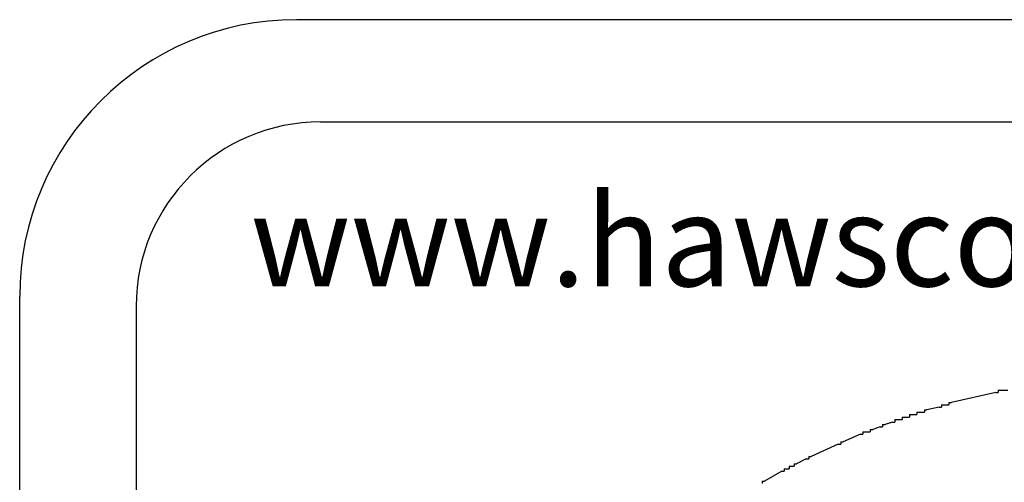
# Model space of a CAD drawing. Extents: x 1.4 to 84.1, y -0.1 to 62.3.
# Drawn here: x 44.9 to 46.2, y 31.3 to 31.9 of the extents above; entities that cross this region are included whole.
import ezdxf

# ---------------------------------------------------------------- set-up
doc = ezdxf.new("R2010")
doc.units = 0
doc.header["$LTSCALE"] = 2
doc.header["$MEASUREMENT"] = 0
doc.layers.add('OBJECT', color=7, linetype='CONTINUOUS')
doc.layers.add('PIPE', color=7, linetype='CONTINUOUS')
doc.styles.add('HL-LD', font='hl-ld.shx')

msp = doc.modelspace()

# ---------------------------------------------------------------- linework, layer by layer
at = {"layer": 'OBJECT', "linetype": 'Continuous'}
for p, q in [((45.29901, 31.79269), (47.92401, 31.79269)), ((45.04901, 31.54269), (45.04901, 28.54269))]:
    msp.add_line(p, q, dxfattribs=at)
for points in [[(46.21733, 31.42936), (46.22067, 31.42936)], [(46.21733, 31.42936), (46.21733, 31.42602)], [(46.22067, 31.42936), (46.23067, 31.42936)], [(46.214, 31.42602), (46.154, 31.41269)], [(46.214, 31.42602), (46.21733, 31.42602)], [(46.11733, 31.40269), (46.12067, 31.40269)], [(46.11733, 31.40269), (46.11733, 31.39936)], [(46.13733, 31.40602), (46.12067, 31.40269)], [(46.13733, 31.40602), (46.14067, 31.40602)], [(46.14067, 31.40936), (46.144, 31.40936)], [(46.14067, 31.40936), (46.14067, 31.40602)], [(46.144, 31.40936), (46.14733, 31.40936)], [(46.14733, 31.40936), (46.15067, 31.40936)], [(46.15067, 31.41269), (46.154, 31.41269)], [(46.15067, 31.41269), (46.15067, 31.40936)], [(46.07733, 31.38936), (46.08067, 31.38936)], [(46.07733, 31.38936), (46.07733, 31.38602)], [(46.08067, 31.38936), (46.084, 31.38936)], [(46.084, 31.38936), (46.08733, 31.38936)], [(46.08733, 31.39269), (46.09067, 31.39269)], [(46.08733, 31.39269), (46.08733, 31.38936)], [(46.09067, 31.39269), (46.094, 31.39269)], [(46.094, 31.39269), (46.09733, 31.39269)], [(46.09733, 31.39602), (46.10067, 31.39602)], [(46.09733, 31.39602), (46.09733, 31.39269)], [(46.10067, 31.39602), (46.104, 31.39602)], [(46.104, 31.39602), (46.10733, 31.39602)], [(46.10733, 31.39936), (46.11067, 31.39936)], [(46.10733, 31.39936), (46.10733, 31.39602)], [(46.11067, 31.39936), (46.114, 31.39936)], [(46.114, 31.39936), (46.11733, 31.39936)], [(46.044, 31.37602), (46.04733, 31.37602)], [(46.044, 31.37602), (46.044, 31.37269)], [(46.05733, 31.37936), (46.04733, 31.37602)], [(46.05733, 31.37936), (46.06067, 31.37936)], [(46.06067, 31.38269), (46.064, 31.38269)], [(46.06067, 31.38269), (46.06067, 31.37936)], [(46.074, 31.38602), (46.064, 31.38269)], [(46.074, 31.38602), (46.07733, 31.38602)], [(46.03067, 31.36936), (46.00733, 31.35936)], [(46.03067, 31.36936), (46.034, 31.36936)], [(46.034, 31.37269), (46.03733, 31.37269)], [(46.034, 31.37269), (46.034, 31.36936)], [(46.03733, 31.37269), (46.04067, 31.37269)], [(46.04067, 31.37269), (46.044, 31.37269)], [(46.00067, 31.35602), (45.964, 31.33936)], [(46.00067, 31.35602), (46.004, 31.35602)], [(46.004, 31.35936), (46.00733, 31.35936)], [(46.004, 31.35936), (46.004, 31.35602)], [(45.95733, 31.33602), (45.944, 31.32936)], [(45.95733, 31.33602), (45.96067, 31.33602)], [(45.96067, 31.33936), (45.964, 31.33936)], [(45.96067, 31.33936), (45.96067, 31.33602)], [(45.924, 31.31936), (45.90067, 31.30602)], [(45.924, 31.31936), (45.92733, 31.31936)], [(45.92733, 31.32269), (45.93067, 31.32269)], [(45.92733, 31.32269), (45.92733, 31.31936)], [(45.93067, 31.32269), (45.934, 31.32269)], [(45.934, 31.32602), (45.93733, 31.32602)], [(45.934, 31.32602), (45.934, 31.32269)], [(45.93733, 31.32602), (45.94067, 31.32602)], [(45.94067, 31.32936), (45.944, 31.32936)], [(45.94067, 31.32936), (45.94067, 31.32602)], [(45.89733, 31.30602), (45.90067, 31.30602)], [(45.89733, 31.30602), (45.89733, 31.30269)]]:
    msp.add_lwpolyline(points, dxfattribs=at)
msp.add_arc((45.29901, 31.54269), 0.25, 90, 180, dxfattribs=at)
at = {"layer": 'PIPE'}
for p, q in [((47.95679, 31.9312), (45.26623, 31.9312)), ((44.89123, 28.5562), (44.89123, 31.5562))]:
    msp.add_line(p, q, dxfattribs=at)
msp.add_arc((45.26623, 31.5562), 0.375, 90, 180, dxfattribs=at)

# ---------------------------------------------------------------- texts
at = {"layer": 'OBJECT', "linetype": 'Continuous', "style": 'HL-LD'}
msp.add_text('www.hawsco.com', height=0.124, dxfattribs=at).set_placement((45.20399, 31.56994))

doc.saveas('drawing.dxf')
